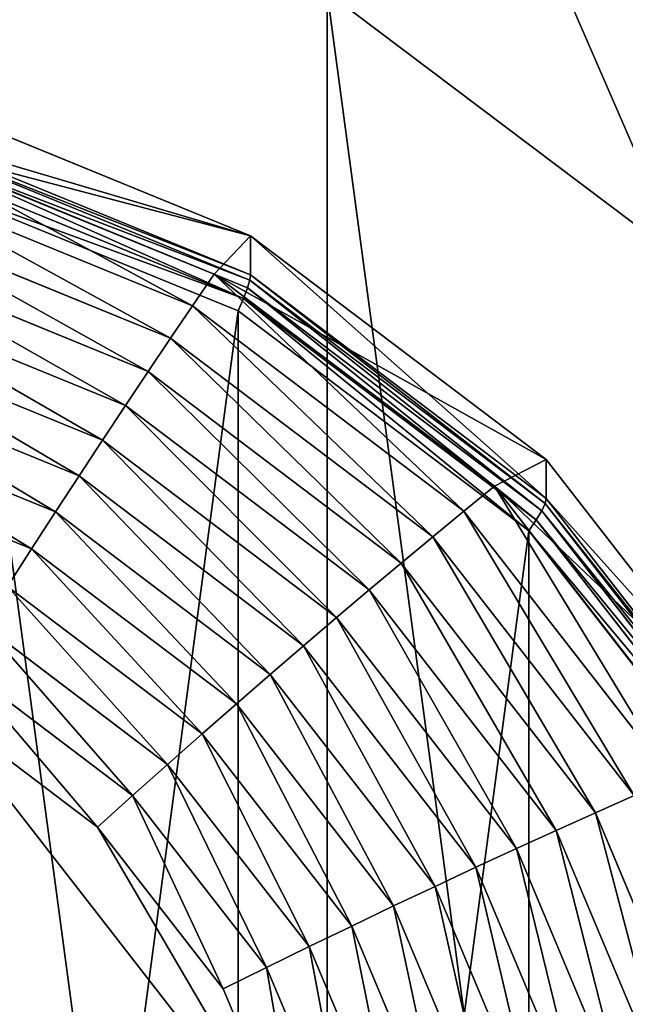
# Model space of a CAD drawing. Extents: x -37 to 229, y 0 to 598.
# Drawn here: x 133 to 134, y 493 to 494 of the extents above; entities that cross this region are included whole.
import ezdxf

# ---------------------------------------------------------------- set-up
doc = ezdxf.new("R2010")
doc.units = 0
doc.layers.get('0').update_dxf_attribs({"color": 13, "linetype": 'CONTINUOUS'})

# ---------------------------------------------------------------- blocks, each defined once
blk = doc.blocks.new('COMPONENT_44')
at = {"color": 252}
for p, q in [((2.0377, 3.5294, 0.9388), (1.0548, 3.9365, 0.9388)), ((1.0548, 3.9365, 0.262), (2.0377, 3.5294, 0.262)), ((1.0502, 3.9193, 0.1264), (2.0288, 3.5139, 0.1264)), ((1.0536, 3.9322, 0.1936), (2.0354, 3.5255, 0.1936)), ((1.0445, 3.898, 0.0615), (2.0177, 3.4948, 0.0615)), ((1.0366, 3.8687), (2.0026, 3.4686)), ((1.0007, 3.7346, 1.3576), (1.9332, 3.3483, 1.3576)), ((0.9688, 3.6154, 1.448), (1.8715, 3.2415, 1.448)), ((1.9332, 3.3483, 1.3576), (2.0377, 3.5294, 0.9388)), ((2.0177, 3.4948, 0.0615), (2.0288, 3.5139, 0.1264)), ((2.0288, 3.5139, 0.1264), (2.0354, 3.5255, 0.1936)), ((2.0288, 3.5139, 0.1264), (2.8691, 2.8691, 0.1264)), ((2.0354, 3.5255, 0.1936), (2.0377, 3.5294, 0.262)), ((2.0354, 3.5255, 0.1936), (2.8786, 2.8786, 0.1936)), ((2.0377, 3.5294, 0.262), (2.8817, 2.8817, 0.262)), ((2.0377, 3.5294, 0.262), (2.0377, 3.5294, 0.9388)), ((2.8817, 2.8817, 0.9388), (2.0377, 3.5294, 0.9388)), ((0.9363, 3.4943, 1.5355), (1.8088, 3.1329, 1.5355)), ((2.0026, 3.4686), (2.0177, 3.4948, 0.0615)), ((2.0177, 3.4948, 0.0615), (2.8535, 2.8535, 0.0615)), ((2.0026, 3.4686), (2.8321, 2.8321)), ((0.9033, 3.3711, 1.62), (1.745, 3.0225, 1.62)), ((1.9332, 3.3483, 1.3576), (1.8715, 3.2415, 1.448)), ((1.9332, 3.3483, 1.3576), (2.7339, 2.7339, 1.3576)), ((0.8698, 3.2461, 1.7015), (1.6803, 2.9104, 1.7015)), ((1.8715, 3.2415, 1.448), (1.8088, 3.1329, 1.5355)), ((1.8715, 3.2415, 1.448), (2.6467, 2.6467, 1.448)), ((1.8088, 3.1329, 1.5355), (1.745, 3.0225, 1.62)), ((1.8088, 3.1329, 1.5355), (2.558, 2.558, 1.5355)), ((0.8358, 3.1192, 1.7798), (1.6146, 2.7966, 1.7798)), ((1.745, 3.0225, 1.62), (1.6803, 2.9104, 1.7015)), ((1.745, 3.0225, 1.62), (2.4678, 2.4678, 1.62)), ((0.8013, 2.9906, 1.855), (1.548, 2.6813, 1.855)), ((1.6803, 2.9104, 1.7015), (1.6146, 2.7966, 1.7798)), ((1.6803, 2.9104, 1.7015), (2.3763, 2.3763, 1.7015)), ((2.7339, 2.7339, 1.3576), (2.8817, 2.8817, 0.9388)), ((2.8535, 2.8535, 0.0615), (2.8691, 2.8691, 0.1264)), ((2.8691, 2.8691, 0.1264), (2.8786, 2.8786, 0.1936)), ((2.8691, 2.8691, 0.1264), (3.5139, 2.0288, 0.1264)), ((2.8786, 2.8786, 0.1936), (2.8817, 2.8817, 0.262)), ((2.8786, 2.8786, 0.1936), (3.5255, 2.0354, 0.1936)), ((2.8817, 2.8817, 0.262), (2.8817, 2.8817, 0.9388)), ((2.8817, 2.8817, 0.262), (3.5294, 2.0377, 0.262)), ((3.5294, 2.0377, 0.9388), (2.8817, 2.8817, 0.9388)), ((0.7664, 2.8602, 1.927), (1.4806, 2.5644, 1.927)), ((2.8321, 2.8321), (2.8535, 2.8535, 0.0615)), ((2.8535, 2.8535, 0.0615), (3.4948, 2.0177, 0.0615)), ((2.8321, 2.8321), (3.4686, 2.0026)), ((1.6146, 2.7966, 1.7798), (1.548, 2.6813, 1.855)), ((1.6146, 2.7966, 1.7798), (2.2834, 2.2834, 1.7798)), ((0.731, 2.7283, 1.9958), (1.4123, 2.4461, 1.9958)), ((2.7339, 2.7339, 1.3576), (2.6467, 2.6467, 1.448)), ((2.7339, 2.7339, 1.3576), (3.3483, 1.9332, 1.3576)), ((1.548, 2.6813, 1.855), (1.4806, 2.5644, 1.927)), ((1.548, 2.6813, 1.855), (2.1892, 2.1892, 1.855)), ((2.6467, 2.6467, 1.448), (2.558, 2.558, 1.5355)), ((2.6467, 2.6467, 1.448), (3.2415, 1.8715, 1.448)), ((1.4806, 2.5644, 1.927), (1.4123, 2.4461, 1.9958)), ((1.4806, 2.5644, 1.927), (2.0938, 2.0938, 1.927)), ((2.558, 2.558, 1.5355), (2.4678, 2.4678, 1.62)), ((2.558, 2.558, 1.5355), (3.1329, 1.8088, 1.5355)), ((1.4123, 2.4461, 1.9958), (1.3432, 2.3264, 2.0613)), ((1.4123, 2.4461, 1.9958), (1.9972, 1.9972, 1.9958)), ((2.4678, 2.4678, 1.62), (2.3763, 2.3763, 1.7015)), ((2.4678, 2.4678, 1.62), (3.0225, 1.745, 1.62)), ((2.3763, 2.3763, 1.7015), (2.2834, 2.2834, 1.7798)), ((2.3763, 2.3763, 1.7015), (2.9104, 1.6803, 1.7015)), ((1.3432, 2.3264, 2.0613), (1.8995, 1.8995, 2.0613)), ((2.2834, 2.2834, 1.7798), (2.1892, 2.1892, 1.855)), ((2.2834, 2.2834, 1.7798), (2.7966, 1.6146, 1.7798)), ((1.2733, 2.2054, 2.1235), (1.8007, 1.8007, 2.1235)), ((2.1892, 2.1892, 1.855), (2.0938, 2.0938, 1.927)), ((2.1892, 2.1892, 1.855), (2.6813, 1.548, 1.855)), ((1.2027, 2.0832, 2.1824), (1.7009, 1.7009, 2.1824)), ((2.0938, 2.0938, 1.927), (1.9972, 1.9972, 1.9958)), ((2.0938, 2.0938, 1.927), (2.5644, 1.4806, 1.927)), ((1.9972, 1.9972, 1.9958), (1.8995, 1.8995, 2.0613)), ((1.9972, 1.9972, 1.9958), (2.4461, 1.4123, 1.9958)), ((1.6001, 1.6001, 2.2379), (1.1315, 1.9597, 2.2379)), ((1.8995, 1.8995, 2.0613), (1.8007, 1.8007, 2.1235)), ((1.8995, 1.8995, 2.0613), (2.3264, 1.3432, 2.0613)), ((1.8007, 1.8007, 2.1235), (1.7009, 1.7009, 2.1824)), ((1.8007, 1.8007, 2.1235), (2.2054, 1.2733, 2.1235)), ((3.1329, 1.8088, 1.5355), (3.0225, 1.745, 1.62)), ((3.0225, 1.745, 1.62), (2.9104, 1.6803, 1.7015)), ((3.0225, 1.745, 1.62), (3.3711, 0.9033, 1.62)), ((1.7009, 1.7009, 2.1824), (1.6001, 1.6001, 2.2379)), ((1.7009, 1.7009, 2.1824), (2.0832, 1.2027, 2.1824)), ((2.9104, 1.6803, 1.7015), (2.7966, 1.6146, 1.7798)), ((2.9104, 1.6803, 1.7015), (3.2461, 0.8698, 1.7015)), ((2.7966, 1.6146, 1.7798), (2.6813, 1.548, 1.855)), ((2.7966, 1.6146, 1.7798), (3.1192, 0.8358, 1.7798)), ((1.9597, 1.1315, 2.2379), (1.6001, 1.6001, 2.2379)), ((2.6813, 1.548, 1.855), (2.5644, 1.4806, 1.927)), ((2.6813, 1.548, 1.855), (2.9906, 0.8013, 1.855)), ((2.5644, 1.4806, 1.927), (2.4461, 1.4123, 1.9958)), ((2.5644, 1.4806, 1.927), (2.8602, 0.7664, 1.927)), ((2.4461, 1.4123, 1.9958), (2.3264, 1.3432, 2.0613)), ((2.4461, 1.4123, 1.9958), (2.7283, 0.731, 1.9958)), ((2.3264, 1.3432, 2.0613), (2.2054, 1.2733, 2.1235)), ((2.3264, 1.3432, 2.0613), (2.5948, 0.6953, 2.0613)), ((2.2054, 1.2733, 2.1235), (2.0832, 1.2027, 2.1824)), ((2.2054, 1.2733, 2.1235), (2.4598, 0.6591, 2.1235)), ((2.0832, 1.2027, 2.1824), (1.9597, 1.1315, 2.2379)), ((2.0832, 1.2027, 2.1824), (2.3235, 0.6226, 2.1824)), ((2.1858, 0.5857, 2.2379), (1.9597, 1.1315, 2.2379))]:
    blk.add_line(p, q, dxfattribs=at)
mesh = blk.add_polyface(dxfattribs=at)
corners = [(-3.8687, 1.0366), (-3.8687, -1.0366), (-4.0052, 0), (-3.4686, 2.0026), (-3.4686, -2.0026), (-2.8321, -2.8321), (-2.8321, 2.8321), (-2.0026, 3.4686), (-2.0026, -3.4686), (-1.0366, 3.8687), (-1.0366, -3.8687), (0, 4.0052), (0, -4.0052), (1.0366, 3.8687), (1.0366, -3.8687), (2.0026, 3.4686), (2.0026, -3.4686), (2.8321, 2.8321), (2.8321, -2.8321), (3.4686, 2.0026), (3.4686, -2.0026), (3.8687, 1.0366), (3.8687, -1.0366), (4.0052, 0)]
mesh.append_faces([[corners[k] for k in face] for face in [(0, 1, 2), (22, 21, 23)]], dxfattribs={"vtx0": -1, "color": 252})
mesh.append_faces([[corners[k] for k in face] for face in [(1, 3, 4), (4, 3, 5), (5, 7, 8), (8, 9, 10), (10, 11, 12), (12, 13, 14), (14, 15, 16), (16, 17, 18), (18, 19, 20), (20, 21, 22)]], dxfattribs={"vtx0": -1, "vtx1": -1, "color": 252})
mesh.append_faces([[corners[k] for k in face] for face in [(1, 0, 3), (5, 3, 6), (5, 6, 7), (8, 7, 9), (10, 9, 11), (12, 11, 13), (14, 13, 15), (16, 15, 17), (18, 17, 19), (20, 19, 21)]], dxfattribs={"vtx0": -1, "vtx2": -1, "color": 252})
mesh = blk.add_polyface(dxfattribs=at)
corners = [(1.0007, 3.7346, 1.3576), (2.0377, 3.5294, 0.9388), (1.0548, 3.9365, 0.9388), (1.9332, 3.3483, 1.3576)]
mesh.append_faces([[corners[k] for k in face] for face in [(0, 1, 2), (1, 0, 3)]], dxfattribs={"vtx0": -1, "color": 252})
mesh = blk.add_polyface(dxfattribs=at)
corners = [(1.0536, 3.9322, 0.1936), (2.0377, 3.5294, 0.262), (2.0354, 3.5255, 0.1936), (1.0548, 3.9365, 0.262)]
mesh.append_faces([[corners[k] for k in face] for face in [(0, 1, 2), (1, 0, 3)]], dxfattribs={"vtx0": -1, "color": 252})
mesh = blk.add_polyface(dxfattribs=at)
corners = [(1.0548, 3.9365, 0.262), (2.0377, 3.5294, 0.9388), (2.0377, 3.5294, 0.262), (1.0548, 3.9365, 0.9388)]
mesh.append_faces([[corners[k] for k in face] for face in [(0, 1, 2), (1, 0, 3)]], dxfattribs={"vtx0": -1, "color": 252})
mesh = blk.add_polyface(dxfattribs=at)
corners = [(1.0502, 3.9193, 0.1264), (2.0177, 3.4948, 0.0615), (1.0445, 3.898, 0.0615), (2.0288, 3.5139, 0.1264)]
mesh.append_faces([[corners[k] for k in face] for face in [(0, 1, 2), (1, 0, 3)]], dxfattribs={"vtx0": -1, "color": 252})
mesh = blk.add_polyface(dxfattribs=at)
corners = [(1.0502, 3.9193, 0.1264), (2.0354, 3.5255, 0.1936), (2.0288, 3.5139, 0.1264), (1.0536, 3.9322, 0.1936)]
mesh.append_faces([[corners[k] for k in face] for face in [(0, 1, 2), (1, 0, 3)]], dxfattribs={"vtx0": -1, "color": 252})
mesh = blk.add_polyface(dxfattribs=at)
corners = [(1.0366, 3.8687), (2.0177, 3.4948, 0.0615), (2.0026, 3.4686), (1.0445, 3.898, 0.0615)]
mesh.append_faces([[corners[k] for k in face] for face in [(0, 1, 2), (1, 0, 3)]], dxfattribs={"vtx0": -1, "color": 252})
mesh = blk.add_polyface(dxfattribs=at)
corners = [(1.8715, 3.2415, 1.448), (1.0007, 3.7346, 1.3576), (0.9688, 3.6154, 1.448), (1.9332, 3.3483, 1.3576)]
mesh.append_faces([[corners[k] for k in face] for face in [(0, 1, 2), (1, 0, 3)]], dxfattribs={"vtx0": -1, "color": 252})
mesh = blk.add_polyface(dxfattribs=at)
corners = [(1.8088, 3.1329, 1.5355), (0.9688, 3.6154, 1.448), (0.9363, 3.4943, 1.5355), (1.8715, 3.2415, 1.448)]
mesh.append_faces([[corners[k] for k in face] for face in [(0, 1, 2), (1, 0, 3)]], dxfattribs={"vtx0": -1, "color": 252})
mesh = blk.add_polyface(dxfattribs=at)
corners = [(1.9332, 3.3483, 1.3576), (2.8817, 2.8817, 0.9388), (2.0377, 3.5294, 0.9388), (2.7339, 2.7339, 1.3576)]
mesh.append_faces([[corners[k] for k in face] for face in [(0, 1, 2), (1, 0, 3)]], dxfattribs={"vtx0": -1, "color": 252})
mesh = blk.add_polyface(dxfattribs=at)
corners = [(2.0288, 3.5139, 0.1264), (2.8535, 2.8535, 0.0615), (2.0177, 3.4948, 0.0615), (2.8691, 2.8691, 0.1264)]
mesh.append_faces([[corners[k] for k in face] for face in [(0, 1, 2), (1, 0, 3)]], dxfattribs={"vtx0": -1, "color": 252})
mesh = blk.add_polyface(dxfattribs=at)
corners = [(2.0354, 3.5255, 0.1936), (2.8691, 2.8691, 0.1264), (2.0288, 3.5139, 0.1264), (2.8786, 2.8786, 0.1936)]
mesh.append_faces([[corners[k] for k in face] for face in [(0, 1, 2), (1, 0, 3)]], dxfattribs={"vtx0": -1, "color": 252})
mesh = blk.add_polyface(dxfattribs=at)
corners = [(2.0377, 3.5294, 0.262), (2.8786, 2.8786, 0.1936), (2.0354, 3.5255, 0.1936), (2.8817, 2.8817, 0.262)]
mesh.append_faces([[corners[k] for k in face] for face in [(0, 1, 2), (1, 0, 3)]], dxfattribs={"vtx0": -1, "color": 252})
mesh = blk.add_polyface(dxfattribs=at)
corners = [(2.0377, 3.5294, 0.9388), (2.8817, 2.8817, 0.262), (2.0377, 3.5294, 0.262), (2.8817, 2.8817, 0.9388)]
mesh.append_faces([[corners[k] for k in face] for face in [(0, 1, 2), (1, 0, 3)]], dxfattribs={"vtx0": -1, "color": 252})
mesh = blk.add_polyface(dxfattribs=at)
corners = [(1.745, 3.0225, 1.62), (0.9363, 3.4943, 1.5355), (0.9033, 3.3711, 1.62), (1.8088, 3.1329, 1.5355)]
mesh.append_faces([[corners[k] for k in face] for face in [(0, 1, 2), (1, 0, 3)]], dxfattribs={"vtx0": -1, "color": 252})
mesh = blk.add_polyface(dxfattribs=at)
corners = [(2.0177, 3.4948, 0.0615), (2.8321, 2.8321), (2.0026, 3.4686), (2.8535, 2.8535, 0.0615)]
mesh.append_faces([[corners[k] for k in face] for face in [(0, 1, 2), (1, 0, 3)]], dxfattribs={"vtx0": -1, "color": 252})
mesh = blk.add_polyface(dxfattribs=at)
corners = [(1.6803, 2.9104, 1.7015), (0.9033, 3.3711, 1.62), (0.8698, 3.2461, 1.7015), (1.745, 3.0225, 1.62)]
mesh.append_faces([[corners[k] for k in face] for face in [(0, 1, 2), (1, 0, 3)]], dxfattribs={"vtx0": -1, "color": 252})
mesh = blk.add_polyface(dxfattribs=at)
corners = [(2.6467, 2.6467, 1.448), (1.9332, 3.3483, 1.3576), (1.8715, 3.2415, 1.448), (2.7339, 2.7339, 1.3576)]
mesh.append_faces([[corners[k] for k in face] for face in [(0, 1, 2), (1, 0, 3)]], dxfattribs={"vtx0": -1, "color": 252})
mesh = blk.add_polyface(dxfattribs=at)
corners = [(1.6146, 2.7966, 1.7798), (0.8698, 3.2461, 1.7015), (0.8358, 3.1192, 1.7798), (1.6803, 2.9104, 1.7015)]
mesh.append_faces([[corners[k] for k in face] for face in [(0, 1, 2), (1, 0, 3)]], dxfattribs={"vtx0": -1, "color": 252})
mesh = blk.add_polyface(dxfattribs=at)
corners = [(2.558, 2.558, 1.5355), (1.8715, 3.2415, 1.448), (1.8088, 3.1329, 1.5355), (2.6467, 2.6467, 1.448)]
mesh.append_faces([[corners[k] for k in face] for face in [(0, 1, 2), (1, 0, 3)]], dxfattribs={"vtx0": -1, "color": 252})
mesh = blk.add_polyface(dxfattribs=at)
corners = [(2.4678, 2.4678, 1.62), (1.8088, 3.1329, 1.5355), (1.745, 3.0225, 1.62), (2.558, 2.558, 1.5355)]
mesh.append_faces([[corners[k] for k in face] for face in [(0, 1, 2), (1, 0, 3)]], dxfattribs={"vtx0": -1, "color": 252})
mesh = blk.add_polyface(dxfattribs=at)
corners = [(1.548, 2.6813, 1.855), (0.8358, 3.1192, 1.7798), (0.8013, 2.9906, 1.855), (1.6146, 2.7966, 1.7798)]
mesh.append_faces([[corners[k] for k in face] for face in [(0, 1, 2), (1, 0, 3)]], dxfattribs={"vtx0": -1, "color": 252})
mesh = blk.add_polyface(dxfattribs=at)
corners = [(2.3763, 2.3763, 1.7015), (1.745, 3.0225, 1.62), (1.6803, 2.9104, 1.7015), (2.4678, 2.4678, 1.62)]
mesh.append_faces([[corners[k] for k in face] for face in [(0, 1, 2), (1, 0, 3)]], dxfattribs={"vtx0": -1, "color": 252})
mesh = blk.add_polyface(dxfattribs=at)
corners = [(1.4806, 2.5644, 1.927), (0.8013, 2.9906, 1.855), (0.7664, 2.8602, 1.927), (1.548, 2.6813, 1.855)]
mesh.append_faces([[corners[k] for k in face] for face in [(0, 1, 2), (1, 0, 3)]], dxfattribs={"vtx0": -1, "color": 252})
mesh = blk.add_polyface(dxfattribs=at)
corners = [(2.2834, 2.2834, 1.7798), (1.6803, 2.9104, 1.7015), (1.6146, 2.7966, 1.7798), (2.3763, 2.3763, 1.7015)]
mesh.append_faces([[corners[k] for k in face] for face in [(0, 1, 2), (1, 0, 3)]], dxfattribs={"vtx0": -1, "color": 252})
mesh = blk.add_polyface(dxfattribs=at)
corners = [(3.5294, 2.0377, 0.9388), (2.7339, 2.7339, 1.3576), (3.3483, 1.9332, 1.3576), (2.8817, 2.8817, 0.9388)]
mesh.append_faces([[corners[k] for k in face] for face in [(0, 1, 2), (1, 0, 3)]], dxfattribs={"vtx0": -1, "color": 252})
mesh = blk.add_polyface(dxfattribs=at)
corners = [(2.8535, 2.8535, 0.0615), (3.5139, 2.0288, 0.1264), (3.4948, 2.0177, 0.0615), (2.8691, 2.8691, 0.1264)]
mesh.append_faces([[corners[k] for k in face] for face in [(0, 1, 2), (1, 0, 3)]], dxfattribs={"vtx0": -1, "color": 252})
mesh = blk.add_polyface(dxfattribs=at)
corners = [(2.8691, 2.8691, 0.1264), (3.5255, 2.0354, 0.1936), (3.5139, 2.0288, 0.1264), (2.8786, 2.8786, 0.1936)]
mesh.append_faces([[corners[k] for k in face] for face in [(0, 1, 2), (1, 0, 3)]], dxfattribs={"vtx0": -1, "color": 252})
mesh = blk.add_polyface(dxfattribs=at)
corners = [(2.8786, 2.8786, 0.1936), (3.5294, 2.0377, 0.262), (3.5255, 2.0354, 0.1936), (2.8817, 2.8817, 0.262)]
mesh.append_faces([[corners[k] for k in face] for face in [(0, 1, 2), (1, 0, 3)]], dxfattribs={"vtx0": -1, "color": 252})
mesh = blk.add_polyface(dxfattribs=at)
corners = [(2.8817, 2.8817, 0.262), (3.5294, 2.0377, 0.9388), (3.5294, 2.0377, 0.262), (2.8817, 2.8817, 0.9388)]
mesh.append_faces([[corners[k] for k in face] for face in [(0, 1, 2), (1, 0, 3)]], dxfattribs={"vtx0": -1, "color": 252})
mesh = blk.add_polyface(dxfattribs=at)
corners = [(1.4123, 2.4461, 1.9958), (0.7664, 2.8602, 1.927), (0.731, 2.7283, 1.9958), (1.4806, 2.5644, 1.927)]
mesh.append_faces([[corners[k] for k in face] for face in [(0, 1, 2), (1, 0, 3)]], dxfattribs={"vtx0": -1, "color": 252})
mesh = blk.add_polyface(dxfattribs=at)
corners = [(2.8321, 2.8321), (3.4948, 2.0177, 0.0615), (3.4686, 2.0026), (2.8535, 2.8535, 0.0615)]
mesh.append_faces([[corners[k] for k in face] for face in [(0, 1, 2), (1, 0, 3)]], dxfattribs={"vtx0": -1, "color": 252})
mesh = blk.add_polyface(dxfattribs=at)
corners = [(2.1892, 2.1892, 1.855), (1.6146, 2.7966, 1.7798), (1.548, 2.6813, 1.855), (2.2834, 2.2834, 1.7798)]
mesh.append_faces([[corners[k] for k in face] for face in [(0, 1, 2), (1, 0, 3)]], dxfattribs={"vtx0": -1, "color": 252})
mesh = blk.add_polyface(dxfattribs=at)
corners = [(1.3432, 2.3264, 2.0613), (0.731, 2.7283, 1.9958), (0.6953, 2.5948, 2.0613), (1.4123, 2.4461, 1.9958)]
mesh.append_faces([[corners[k] for k in face] for face in [(0, 1, 2), (1, 0, 3)]], dxfattribs={"vtx0": -1, "color": 252})
mesh = blk.add_polyface(dxfattribs=at)
corners = [(3.2415, 1.8715, 1.448), (2.7339, 2.7339, 1.3576), (2.6467, 2.6467, 1.448), (3.3483, 1.9332, 1.3576)]
mesh.append_faces([[corners[k] for k in face] for face in [(0, 1, 2), (1, 0, 3)]], dxfattribs={"vtx0": -1, "color": 252})
mesh = blk.add_polyface(dxfattribs=at)
corners = [(2.0938, 2.0938, 1.927), (1.548, 2.6813, 1.855), (1.4806, 2.5644, 1.927), (2.1892, 2.1892, 1.855)]
mesh.append_faces([[corners[k] for k in face] for face in [(0, 1, 2), (1, 0, 3)]], dxfattribs={"vtx0": -1, "color": 252})
mesh = blk.add_polyface(dxfattribs=at)
corners = [(3.1329, 1.8088, 1.5355), (2.6467, 2.6467, 1.448), (2.558, 2.558, 1.5355), (3.2415, 1.8715, 1.448)]
mesh.append_faces([[corners[k] for k in face] for face in [(0, 1, 2), (1, 0, 3)]], dxfattribs={"vtx0": -1, "color": 252})
mesh = blk.add_polyface(dxfattribs=at)
corners = [(1.9972, 1.9972, 1.9958), (1.4806, 2.5644, 1.927), (1.4123, 2.4461, 1.9958), (2.0938, 2.0938, 1.927)]
mesh.append_faces([[corners[k] for k in face] for face in [(0, 1, 2), (1, 0, 3)]], dxfattribs={"vtx0": -1, "color": 252})
mesh = blk.add_polyface(dxfattribs=at)
corners = [(3.0225, 1.745, 1.62), (2.558, 2.558, 1.5355), (2.4678, 2.4678, 1.62), (3.1329, 1.8088, 1.5355)]
mesh.append_faces([[corners[k] for k in face] for face in [(0, 1, 2), (1, 0, 3)]], dxfattribs={"vtx0": -1, "color": 252})
mesh = blk.add_polyface(dxfattribs=at)
corners = [(1.8995, 1.8995, 2.0613), (1.4123, 2.4461, 1.9958), (1.3432, 2.3264, 2.0613), (1.9972, 1.9972, 1.9958)]
mesh.append_faces([[corners[k] for k in face] for face in [(0, 1, 2), (1, 0, 3)]], dxfattribs={"vtx0": -1, "color": 252})
mesh = blk.add_polyface(dxfattribs=at)
corners = [(2.9104, 1.6803, 1.7015), (2.4678, 2.4678, 1.62), (2.3763, 2.3763, 1.7015), (3.0225, 1.745, 1.62)]
mesh.append_faces([[corners[k] for k in face] for face in [(0, 1, 2), (1, 0, 3)]], dxfattribs={"vtx0": -1, "color": 252})
mesh = blk.add_polyface(dxfattribs=at)
corners = [(2.7966, 1.6146, 1.7798), (2.3763, 2.3763, 1.7015), (2.2834, 2.2834, 1.7798), (2.9104, 1.6803, 1.7015)]
mesh.append_faces([[corners[k] for k in face] for face in [(0, 1, 2), (1, 0, 3)]], dxfattribs={"vtx0": -1, "color": 252})
mesh = blk.add_polyface(dxfattribs=at)
corners = [(1.8007, 1.8007, 2.1235), (1.3432, 2.3264, 2.0613), (1.2733, 2.2054, 2.1235), (1.8995, 1.8995, 2.0613)]
mesh.append_faces([[corners[k] for k in face] for face in [(0, 1, 2), (1, 0, 3)]], dxfattribs={"vtx0": -1, "color": 252})
mesh = blk.add_polyface(dxfattribs=at)
corners = [(2.6813, 1.548, 1.855), (2.2834, 2.2834, 1.7798), (2.1892, 2.1892, 1.855), (2.7966, 1.6146, 1.7798)]
mesh.append_faces([[corners[k] for k in face] for face in [(0, 1, 2), (1, 0, 3)]], dxfattribs={"vtx0": -1, "color": 252})
mesh = blk.add_polyface(dxfattribs=at)
corners = [(1.7009, 1.7009, 2.1824), (1.2733, 2.2054, 2.1235), (1.2027, 2.0832, 2.1824), (1.8007, 1.8007, 2.1235)]
mesh.append_faces([[corners[k] for k in face] for face in [(0, 1, 2), (1, 0, 3)]], dxfattribs={"vtx0": -1, "color": 252})
mesh = blk.add_polyface(dxfattribs=at)
corners = [(1.9597, -1.1315, 0.9388), (0.966, 0.7031, 0.9388), (0.7455, -0.9716, 0.9388), (2.1858, 0.5857, 0.9388), (0.5857, -2.1858, 0.9388), (-0.9716, -0.7455, 0.9388), (-1.1315, -1.9597, 0.9388), (-0.7455, 0.9716, 0.9388), (-0.5857, 2.1858, 0.9388), (1.1315, 1.9597, 0.9388), (-1.9597, 1.1315, 0.9388), (-2.1858, -0.5857, 0.9388)]
mesh.append_faces([[corners[k] for k in face] for face in [(1, 0, 3), (4, 5, 6), (5, 10, 11)]], dxfattribs={"vtx0": -1, "color": 252})
mesh.append_faces([[corners[k] for k in face] for face in [(0, 1, 2), (7, 4, 8), (8, 4, 9), (9, 2, 1), (10, 5, 7)]], dxfattribs={"vtx0": -1, "vtx1": -1, "color": 252})
mesh.append_faces([[corners[k] for k in face] for face in [(5, 4, 7)]], dxfattribs={"vtx0": -1, "vtx1": -1, "vtx2": -1, "color": 252})
mesh.append_faces([[corners[k] for k in face] for face in [(9, 4, 2)]], dxfattribs={"vtx0": -1, "vtx2": -1, "color": 252})
mesh = blk.add_polyface(dxfattribs=at)
corners = [(2.5644, 1.4806, 1.927), (2.1892, 2.1892, 1.855), (2.0938, 2.0938, 1.927), (2.6813, 1.548, 1.855)]
mesh.append_faces([[corners[k] for k in face] for face in [(0, 1, 2), (1, 0, 3)]], dxfattribs={"vtx0": -1, "color": 252})
mesh = blk.add_polyface(dxfattribs=at)
corners = [(1.6001, 1.6001, 2.2379), (1.2027, 2.0832, 2.1824), (1.1315, 1.9597, 2.2379), (1.7009, 1.7009, 2.1824)]
mesh.append_faces([[corners[k] for k in face] for face in [(0, 1, 2), (1, 0, 3)]], dxfattribs={"vtx0": -1, "color": 252})
mesh = blk.add_polyface(dxfattribs=at)
corners = [(2.4461, 1.4123, 1.9958), (2.0938, 2.0938, 1.927), (1.9972, 1.9972, 1.9958), (2.5644, 1.4806, 1.927)]
mesh.append_faces([[corners[k] for k in face] for face in [(0, 1, 2), (1, 0, 3)]], dxfattribs={"vtx0": -1, "color": 252})
mesh = blk.add_polyface(dxfattribs=at)
corners = [(2.3264, 1.3432, 2.0613), (1.9972, 1.9972, 1.9958), (1.8995, 1.8995, 2.0613), (2.4461, 1.4123, 1.9958)]
mesh.append_faces([[corners[k] for k in face] for face in [(0, 1, 2), (1, 0, 3)]], dxfattribs={"vtx0": -1, "color": 252})
mesh = blk.add_polyface(dxfattribs=at)
corners = [(2.1858, 0.5857, 2.2379), (1.1315, 1.9597, 2.2379), (0.966, 0.7031, 2.2379), (1.6001, 1.6001, 2.2379), (1.9597, 1.1315, 2.2379)]
mesh.append_faces([[corners[k] for k in face] for face in [(0, 1, 2), (3, 0, 4)]], dxfattribs={"vtx0": -1, "color": 252})
mesh.append_faces([[corners[k] for k in face] for face in [(1, 0, 3)]], dxfattribs={"vtx0": -1, "vtx1": -1, "color": 252})
mesh = blk.add_polyface(dxfattribs=at)
corners = [(2.2054, 1.2733, 2.1235), (1.8995, 1.8995, 2.0613), (1.8007, 1.8007, 2.1235), (2.3264, 1.3432, 2.0613)]
mesh.append_faces([[corners[k] for k in face] for face in [(0, 1, 2), (1, 0, 3)]], dxfattribs={"vtx0": -1, "color": 252})
mesh = blk.add_polyface(dxfattribs=at)
corners = [(2.0832, 1.2027, 2.1824), (1.8007, 1.8007, 2.1235), (1.7009, 1.7009, 2.1824), (2.2054, 1.2733, 2.1235)]
mesh.append_faces([[corners[k] for k in face] for face in [(0, 1, 2), (1, 0, 3)]], dxfattribs={"vtx0": -1, "color": 252})
mesh = blk.add_polyface(dxfattribs=at)
corners = [(3.3711, 0.9033, 1.62), (3.1329, 1.8088, 1.5355), (3.0225, 1.745, 1.62), (3.4943, 0.9363, 1.5355)]
mesh.append_faces([[corners[k] for k in face] for face in [(0, 1, 2), (1, 0, 3)]], dxfattribs={"vtx0": -1, "color": 252})
mesh = blk.add_polyface(dxfattribs=at)
corners = [(3.2461, 0.8698, 1.7015), (3.0225, 1.745, 1.62), (2.9104, 1.6803, 1.7015), (3.3711, 0.9033, 1.62)]
mesh.append_faces([[corners[k] for k in face] for face in [(0, 1, 2), (1, 0, 3)]], dxfattribs={"vtx0": -1, "color": 252})
mesh = blk.add_polyface(dxfattribs=at)
corners = [(1.9597, 1.1315, 2.2379), (1.7009, 1.7009, 2.1824), (1.6001, 1.6001, 2.2379), (2.0832, 1.2027, 2.1824)]
mesh.append_faces([[corners[k] for k in face] for face in [(0, 1, 2), (1, 0, 3)]], dxfattribs={"vtx0": -1, "color": 252})
mesh = blk.add_polyface(dxfattribs=at)
corners = [(3.1192, 0.8358, 1.7798), (2.9104, 1.6803, 1.7015), (2.7966, 1.6146, 1.7798), (3.2461, 0.8698, 1.7015)]
mesh.append_faces([[corners[k] for k in face] for face in [(0, 1, 2), (1, 0, 3)]], dxfattribs={"vtx0": -1, "color": 252})
mesh = blk.add_polyface(dxfattribs=at)
corners = [(2.9906, 0.8013, 1.855), (2.7966, 1.6146, 1.7798), (2.6813, 1.548, 1.855), (3.1192, 0.8358, 1.7798)]
mesh.append_faces([[corners[k] for k in face] for face in [(0, 1, 2), (1, 0, 3)]], dxfattribs={"vtx0": -1, "color": 252})
mesh = blk.add_polyface(dxfattribs=at)
corners = [(2.8602, 0.7664, 1.927), (2.6813, 1.548, 1.855), (2.5644, 1.4806, 1.927), (2.9906, 0.8013, 1.855)]
mesh.append_faces([[corners[k] for k in face] for face in [(0, 1, 2), (1, 0, 3)]], dxfattribs={"vtx0": -1, "color": 252})
mesh = blk.add_polyface(dxfattribs=at)
corners = [(2.7283, 0.731, 1.9958), (2.5644, 1.4806, 1.927), (2.4461, 1.4123, 1.9958), (2.8602, 0.7664, 1.927)]
mesh.append_faces([[corners[k] for k in face] for face in [(0, 1, 2), (1, 0, 3)]], dxfattribs={"vtx0": -1, "color": 252})
mesh = blk.add_polyface(dxfattribs=at)
corners = [(2.5948, 0.6953, 2.0613), (2.4461, 1.4123, 1.9958), (2.3264, 1.3432, 2.0613), (2.7283, 0.731, 1.9958)]
mesh.append_faces([[corners[k] for k in face] for face in [(0, 1, 2), (1, 0, 3)]], dxfattribs={"vtx0": -1, "color": 252})
mesh = blk.add_polyface(dxfattribs=at)
corners = [(2.4598, 0.6591, 2.1235), (2.3264, 1.3432, 2.0613), (2.2054, 1.2733, 2.1235), (2.5948, 0.6953, 2.0613)]
mesh.append_faces([[corners[k] for k in face] for face in [(0, 1, 2), (1, 0, 3)]], dxfattribs={"vtx0": -1, "color": 252})
mesh = blk.add_polyface(dxfattribs=at)
corners = [(2.3235, 0.6226, 2.1824), (2.2054, 1.2733, 2.1235), (2.0832, 1.2027, 2.1824), (2.4598, 0.6591, 2.1235)]
mesh.append_faces([[corners[k] for k in face] for face in [(0, 1, 2), (1, 0, 3)]], dxfattribs={"vtx0": -1, "color": 252})
mesh = blk.add_polyface(dxfattribs=at)
corners = [(2.1858, 0.5857, 2.2379), (2.0832, 1.2027, 2.1824), (1.9597, 1.1315, 2.2379), (2.3235, 0.6226, 2.1824)]
mesh.append_faces([[corners[k] for k in face] for face in [(0, 1, 2), (1, 0, 3)]], dxfattribs={"vtx0": -1, "color": 252})
blk = doc.blocks.new('GROUP_280')
at = {"color": 250, "extrusion": (-9.46998e-19, 0.165048, 0.986286), "xscale": 0.6119999999999993, "yscale": 0.611999999999999, "zscale": 0.6119999999999992, "rotation": 180}
blk.add_blockref('COMPONENT_44', (-56.4941, -0.0929, 14.214), dxfattribs=at)
blk = doc.blocks.new('GROUP_282')
blk.add_polyline3d([(60.6781, 44.0038, 63.1002), (61.2994, 43.536, 63.1917), (61.7761, 42.9262, 63.3111), (62.0758, 42.2161, 63.4501), (62.1781, 41.4542, 63.5993), (62.0758, 40.6922, 63.7485), (61.7761, 39.9821, 63.8876), (61.2994, 39.3724, 64.007), (60.6781, 38.9045, 64.0986), (59.9545, 38.6104, 64.1563), (59.1781, 38.5101, 64.1759), (58.4016, 38.6104, 64.1563), (57.6781, 38.9045, 64.0988), (57.0567, 39.3724, 64.0072), (56.58, 39.9822, 63.8879), (56.2803, 40.6922, 63.7488), (56.2803, 40.6922, 63.7488), (56.1781, 41.4542, 63.5996), (56.2803, 42.2162, 63.4504), (56.58, 42.9263, 63.3114), (57.0567, 43.536, 63.192), (57.6781, 44.0039, 63.1003)])
blk.add_blockref('GROUP_280', (2.8034, 38.9157, 49.0947))
at = {"color": 9}
mesh = blk.add_polyface(dxfattribs=at)
corners = [(66.0002, 103.9817, 14.6611), (0.0002, 18.8408, 42.1056), (0.0002, 103.9817, 14.6611), (66.0002, 18.8408, 42.1056)]
mesh.append_faces([[corners[k] for k in face] for face in [(0, 1, 2), (1, 0, 3)]], dxfattribs={"vtx0": -1, "color": 9})
mesh = blk.add_polyface(dxfattribs=at)
corners = [(65.997, 38.6038, 69.252), (0.0018, 38.5643, 69.2593), (0.0002, 38.5364, 69.2694), (0.0035, 38.6038, 69.252), (5.1783, 39.4709, 69.0828), (4.4019, 39.5712, 69.0632), (3.6783, 39.8653, 69.0056), (3.057, 40.3332, 68.914), (2.5803, 40.9429, 68.7947), (2.2806, 41.653, 68.6557), (0.4732, 48.532, 67.3101), (2.1783, 42.415, 68.5065), (5.9548, 39.5712, 69.0631), (6.6783, 39.8653, 69.0055), (7.2997, 40.3332, 68.9138), (7.7764, 40.9429, 68.7944), (8.0761, 41.6529, 68.6553), (8.1783, 42.4149, 68.5061), (59.1783, 39.4709, 69.0828), (58.4019, 39.5712, 69.0632), (57.6783, 39.8653, 69.0056), (57.057, 40.3332, 68.914), (56.5803, 40.9429, 68.7947), (56.2806, 41.653, 68.6557), (56.1783, 42.415, 68.5065), (59.9548, 39.5712, 69.0631), (60.6783, 39.8653, 69.0055), (61.2997, 40.3332, 68.9138), (61.7764, 40.9429, 68.7944), (62.0761, 41.6529, 68.6553), (62.1783, 42.4149, 68.5061), (65.5245, 48.5888, 67.2972), (5.1783, 45.3591, 67.9298), (4.4019, 45.2587, 67.9495), (3.6783, 44.9646, 68.0072), (3.057, 44.4968, 68.0988), (2.5803, 43.887, 68.2182), (2.2806, 43.177, 68.3573), (5.9548, 45.2587, 67.9494), (6.6783, 44.9646, 68.007), (7.2997, 44.4967, 68.0986), (7.7764, 43.887, 68.2179), (8.0761, 43.1769, 68.3569), (57.6783, 44.9646, 68.0072), (57.057, 44.4968, 68.0988), (56.5803, 43.887, 68.2182), (56.2806, 43.177, 68.3573), (58.4019, 45.2587, 67.9495), (59.1783, 45.3591, 67.9298), (59.9548, 45.2587, 67.9494), (60.6783, 44.9646, 68.007), (61.2997, 44.4967, 68.0986), (61.7764, 43.887, 68.2179), (62.0761, 43.1769, 68.3569)]
mesh.append_faces([[corners[k] for k in face] for face in [(0, 1, 2)]], dxfattribs={"vtx0": -1, "color": 9})
mesh.append_faces([[corners[k] for k in face] for face in [(1, 0, 3), (3, 9, 10), (4, 0, 12), (12, 0, 13), (13, 0, 14), (14, 0, 15), (15, 0, 16), (16, 0, 17), (18, 0, 25), (25, 0, 26), (26, 0, 27), (27, 0, 28), (28, 0, 29), (29, 0, 30), (10, 32, 31), (32, 10, 33), (33, 10, 34), (34, 10, 35), (35, 10, 36), (36, 10, 37), (37, 10, 11), (43, 17, 44), (44, 17, 45), (45, 17, 46), (46, 17, 24)]], dxfattribs={"vtx0": -1, "vtx1": -1, "color": 9})
mesh.append_faces([[corners[k] for k in face] for face in [(3, 0, 4), (17, 0, 18), (31, 17, 43)]], dxfattribs={"vtx0": -1, "vtx1": -1, "vtx2": -1, "color": 9})
mesh.append_faces([[corners[k] for k in face] for face in [(3, 4, 5), (3, 5, 6), (3, 6, 7), (3, 7, 8), (3, 8, 9), (10, 9, 11), (17, 18, 19), (17, 19, 20), (17, 20, 21), (17, 21, 22), (17, 22, 23), (17, 23, 24), (30, 0, 31), (31, 32, 38), (31, 38, 39), (31, 39, 40), (31, 40, 41), (31, 41, 42), (31, 42, 17), (31, 43, 47), (31, 47, 48), (31, 48, 49), (31, 49, 50), (31, 50, 51), (31, 51, 52), (31, 52, 53), (31, 53, 30)]], dxfattribs={"vtx0": -1, "vtx2": -1, "color": 9})
mesh = blk.add_polyface(dxfattribs=at)
corners = [(61.2994, 43.536, 63.1917), (60.6783, 44.9646, 68.007), (60.6781, 44.0038, 63.1002), (61.2997, 44.4967, 68.0986)]
mesh.append_faces([[corners[k] for k in face] for face in [(0, 1, 2), (1, 0, 3)]], dxfattribs={"vtx0": -1, "color": 9})
mesh = blk.add_polyface(dxfattribs=at)
corners = [(56.2803, 40.6922, 63.7488), (56.2803, 42.2162, 63.4504), (56.1781, 41.4542, 63.5996), (56.58, 39.9822, 63.8879), (56.58, 42.9263, 63.3114), (57.0567, 39.3724, 64.0072), (57.0567, 43.536, 63.192), (57.6781, 38.9045, 64.0988), (57.6781, 44.0039, 63.1003), (58.4016, 38.6104, 64.1563), (58.4016, 44.298, 63.0427), (59.1781, 38.5101, 64.1759), (59.1781, 44.3983, 63.023), (59.9545, 38.6104, 64.1563), (59.9545, 44.298, 63.0426), (60.6781, 38.9045, 64.0986), (60.6781, 44.0038, 63.1002), (61.2994, 39.3724, 64.007), (61.2994, 43.536, 63.1917), (61.7761, 39.9821, 63.8876), (61.7761, 42.9262, 63.3111), (62.0758, 40.6922, 63.7485), (62.0758, 42.2161, 63.4501), (62.1781, 41.4542, 63.5993)]
mesh.append_faces([[corners[k] for k in face] for face in [(0, 1, 2), (22, 21, 23)]], dxfattribs={"vtx0": -1, "color": 9})
mesh.append_faces([[corners[k] for k in face] for face in [(1, 3, 4), (4, 5, 6), (6, 7, 8), (8, 9, 10), (10, 11, 12), (12, 13, 14), (14, 15, 16), (16, 17, 18), (18, 19, 20), (20, 21, 22)]], dxfattribs={"vtx0": -1, "vtx1": -1, "color": 9})
mesh.append_faces([[corners[k] for k in face] for face in [(1, 0, 3), (4, 3, 5), (6, 5, 7), (8, 7, 9), (10, 9, 11), (12, 11, 13), (14, 13, 15), (16, 15, 17), (18, 17, 19), (20, 19, 21)]], dxfattribs={"vtx0": -1, "vtx2": -1, "color": 9})
blk = doc.blocks.new('GROUP_277')
blk.add_blockref('GROUP_282', (0, 343.7532))
blk = doc.blocks.new('NOVI')
blk.add_blockref('GROUP_277', (59.2038, 80.8323))

msp = doc.modelspace()

# ---------------------------------------------------------------- block references
at = {"color": 9}
msp.add_blockref('NOVI', (14.0056, 25.7507), dxfattribs=at)

doc.saveas('drawing.dxf')
